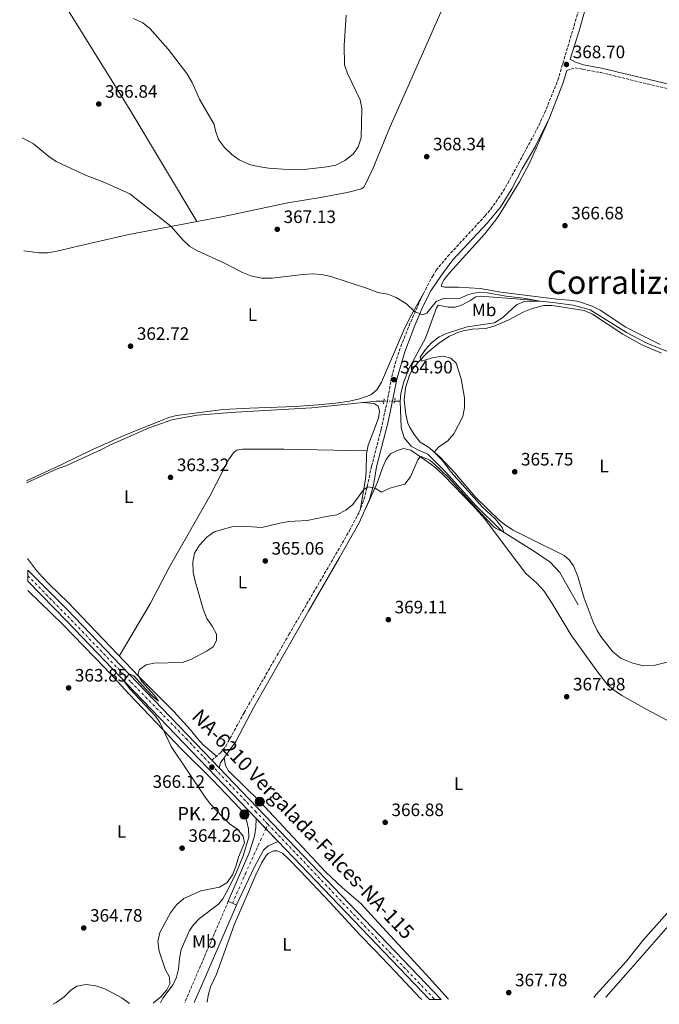
# Model space of a CAD drawing. Units: metres. Extents: x 587360 to 590815, y 4698907 to 4701264.
# Drawn here: x 587380 to 587736, y 4698907 to 4699455 of the extents above; entities that cross this region are included whole.
import ezdxf
from ezdxf.enums import TextEntityAlignment as Align

# ---------------------------------------------------------------- set-up
doc = ezdxf.new("R2010")
doc.units = ezdxf.units.M
doc.header["$MEASUREMENT"] = 0
for name, pattern in [('DGN Style 2', [1.7399219301090239, 1.043953158065414, -0.6959687720436097]), ('DGN Style 3', [2.435890702152634, 1.739921930109024, -0.6959687720436097]), ('DGN Style 4', [2.7856150101045474, 1.391937544087219, -0.6959687720436097, 0.001739921930109024, -0.6959687720436097]), ('DGN Style 5', [1.217945351076317, 0.5219765790327072, -0.6959687720436097])]:
    doc.linetypes.add(name, pattern=pattern)
for name, color, linetype, lineweight in [('Acequia sin especificar', 4, 'Continuous', 0), ('Acequia sin especificar no vista', 4, 'DGN Style 5', 0), ('Barranco lineal no visto', 142, 'DGN Style 5', 0), ('Camino', 7, 'DGN Style 3', 0), ('Carretera', 9, 'Continuous', 0), ('Cota de punto acotado terreno', 7, 'Continuous', 0), ('Curva de nivel intermedia', 30, 'Continuous', 0), ('Eje de carretera', 7, 'DGN Style 4', 0), ('Eje pista pavimentada', 7, 'DGN Style 4', 0), ('Etiqueta de uso rústico', 92, 'Continuous', 0), ('Hito kilométrico (PK) carretera', 7, 'Continuous', 0), ('Línea blanca (vial)', 7, 'Continuous', 13), ('Línea de cambio de uso (parcela vista)', 92, 'Continuous', 0), ('Línea de pista pavimentada', 7, 'Continuous', 0), ('Margen derecho', 7, 'Continuous', 0), ('pavimentado', 23, 'Continuous', 0), ('Pontón-alcantarilla (pasos de agua)', 1, 'DGN Style 2', 0), ('Punto acotado terreno (símbolo)', 7, 'Continuous', 0), ('Texto de Carretera Red Local', 1, 'Continuous', 0), ('Texto de Corraliza', 7, 'Continuous', 0), ('Texto de Punto Kilométrico carretera', 7, 'Continuous', 0)]:
    doc.layers.add(name, color=color, linetype=linetype, lineweight=lineweight)
doc.styles.add('Style-Arial', font='arial.ttf')

# ---------------------------------------------------------------- blocks, each defined once
blk = doc.blocks.new('5PATER')
at = {"layer": 'Barranco lineal no visto', "linetype": 'Continuous', "lineweight": 0}
h = blk.add_hatch(color=51, dxfattribs=at)
edge = h.paths.add_edge_path()
edge.add_ellipse((0, 0), major_axis=(-0.1095731443231308, -0.1110710700762829), ratio=0.9994222409660317, start_angle=0, end_angle=360)
blk = doc.blocks.new('5HITCA')
at = {"layer": 'Pontón-alcantarilla (pasos de agua)', "linetype": 'Continuous', "lineweight": 0}
h = blk.add_hatch(color=1, dxfattribs=at)
edge = h.paths.add_edge_path()
edge.add_arc((0, 0), 0.2558578010358639, 0, 360)
at = {"layer": 'Pontón-alcantarilla (pasos de agua)', "color": 7, "linetype": 'Continuous', "lineweight": 0}
blk.add_circle((0, 0), 0.2558578010358639, dxfattribs=at)

msp = doc.modelspace()

# ---------------------------------------------------------------- linework, layer by layer
at = {"layer": 'Acequia sin especificar', "color": 4, "linetype": 'Continuous', "lineweight": 0, "extrusion": (-0.01249902355289786, 0, 0.9999218841540694), "elevation": -6980.795397232718, "flags": 128}
msp.add_lwpolyline([(587550.7038941734, 4699242.529999999), (587547.5036441841, 4699242.529999999)], dxfattribs=at)
at = {"layer": 'Acequia sin especificar', "color": 4, "linetype": 'Continuous', "lineweight": 0}
for points in [[(587777.2300000004, 4699254.76, 366.070000000007), (587776.29, 4699256.34, 366.070000000007), (587774.7100000001, 4699257.99, 366.070000000007), (587762.9600000001, 4699262.57, 366.070000000007), (587743.4500000002, 4699269.109999999, 366.070000000007), (587729.1100000005, 4699274.890000001, 366.070000000007), (587717.7999999998, 4699280.720000001, 365.8999999999942), (587697.7000000002, 4699293.369999999, 365.7400000000052), (587688.2699999996, 4699295.890000001, 365.5399999999936), (587676.8600000005, 4699297.470000001, 365.3399999999965), (587661.0700000003, 4699299.17, 364.9700000000012), (587636.4699999997, 4699301.039999999, 363.9600000000065), (587634.0899999999, 4699300.58, 363.8399999999965), (587630.7400000002, 4699298.310000001, 363.8399999999965), (587625.6900000004, 4699295.710000001, 363.8399999999965), (587622.4100000003, 4699294.77, 363.7200000000012), (587618.6900000004, 4699294.92, 363.7200000000012), (587613.2300000004, 4699295.99, 363.7200000000012), (587612.1399999997, 4699294.449999999, 363.7200000000012), (587606.04, 4699277.560000001, 363.7200000000012), (587596.9000000004, 4699260.470000001, 363.7200000000012), (587594.1299999999, 4699253.34, 363.6399999999995), (587592.4500000002, 4699246.82, 363.5599999999977), (587592.0599999996, 4699242.529999999, 363.5599999999977)], [(587582.9100000003, 4699242.529999999, 363.4499999999971), (587578.5899999999, 4699242.529999999, 363.3899999999995), (587542.9600000001, 4699238.869999999, 363.1100000000006), (587500.6500000004, 4699236.4, 362.3000000000029), (587479.1799999997, 4699234.84, 362.0599999999977), (587465.1100000005, 4699232.17, 361.8999999999942), (587452.5, 4699227.680000001, 361.6999999999971), (587430.8799999999, 4699218.189999999, 361.7799999999988), (587425.9500000002, 4699215.630000001, 361.7799999999988), (587406.04, 4699206.550000001, 361.3300000000018), (587400.8600000005, 4699204.720000001, 361.3300000000018), (587384.2599999999, 4699197.109999999, 360.3300000000018)], [(587690.9800000004, 4699129.140000001, 366.2700000000041), (587680.8499999996, 4699147.24, 365.820000000007), (587675.4600000001, 4699153.01, 365.6199999999953), (587666.7800000003, 4699158.930000001, 365.5), (587648.3399999999, 4699170.439999999, 364.929999999993), (587633.6600000003, 4699184.92, 364.6900000000023), (587617.3399999999, 4699203, 364.5299999999988), (587607.4400000004, 4699213.130000001, 364.2400000000052), (587601.8499999996, 4699215.5, 364.1600000000035), (587598.1200000001, 4699217.470000001, 364.1199999999953), (587594.2300000004, 4699222.07, 363.7599999999948), (587592.5899999999, 4699227.810000001, 363.6399999999995), (587592.0599999996, 4699242.529999999, 363.5599999999977)]]:
    msp.add_polyline3d(points, dxfattribs=at)
at = {"layer": 'Acequia sin especificar no vista', "color": 4, "linetype": 'DGN Style 5', "lineweight": 0, "extrusion": (-0.01176389180115834, 0, 0.9999308030307351), "elevation": -6548.836927088244, "flags": 128}
msp.add_lwpolyline([(587552.477041662, 4699242.529999999), (587546.5266299114, 4699242.529999999)], dxfattribs=at)
at = {"layer": 'Camino', "color": 7, "linetype": 'DGN Style 3', "lineweight": 0, "extrusion": (0.001094452879834376, 0.002545144753656455, 0.999996162198174), "elevation": 12968.7699481492, "flags": 128}
msp.add_lwpolyline([(587495.6873043148, 4698946.451955806), (587471.4471327722, 4698890.081773231)], dxfattribs=at)
at = {"layer": 'Camino', "color": 7, "linetype": 'DGN Style 3', "lineweight": 0}
for points in [[(587487.2800000008, 4699042.750000001, 365.8399999999966), (587491.920000001, 4699046.640000002, 366.1199999999955), (587495.019999999, 4699050.570000002, 366.2100000000065), (587505.2800000008, 4699069.250000001, 365.8800000000047), (587530.1799999984, 4699112.720000001, 366.1100000000006), (587552.4600000009, 4699150.870000001, 365.7599999999948), (587563.8099999989, 4699170.480000002, 365.1900000000024), (587569.2800000006, 4699180.890000002, 365.0700000000071), (587571.1600000004, 4699185.529999999, 364.9499999999972), (587572.6000000021, 4699190.330000001, 364.8200000000069), (587576.1400000004, 4699206.320000002, 364.5099999999949), (587581.4600000002, 4699226.970000002, 364.5399999999935), (587584.7600000015, 4699242.060000001, 364.5800000000019), (587586.8700000015, 4699253.800000001, 364.5800000000019), (587589.1900000017, 4699263.53, 364.6399999999995), (587592.379999999, 4699272.960000001, 364.6300000000048), (587596.9600000011, 4699284.470000002, 364.5599999999978), (587603.8700000001, 4699300.220000001, 365.1100000000007), (587609.9299999997, 4699311.980000001, 365.7799999999988), (587612.0199999996, 4699315.36, 365.9199999999982), (587618.4200000011, 4699323.050000001, 365.9700000000012), (587639.1499999979, 4699345.540000002, 366.4100000000034), (587642.36, 4699349.37, 366.4700000000013), (587648.0500000007, 4699357.350000001, 366.5899999999966), (587651.8399999993, 4699363.74, 366.6900000000023), (587668.0199999998, 4699393.770000001, 366.9700000000011), (587672.3000000002, 4699402.790000001, 367.4600000000063), (587679.6999999986, 4699421.11, 368.4700000000012), (587695.2600000021, 4699473.420000001, 369.5599999999977)], [(587684.6400000006, 4699426.530000002, 368.5700000000071), (587689.2800000008, 4699427.960000002, 368.5200000000042), (587693.5700000002, 4699427.240000002, 368.2400000000054), (587703.3999999983, 4699425.380000002, 368.2700000000042), (587745.5899999995, 4699415.34, 368.2400000000054)]]:
    msp.add_polyline3d(points, dxfattribs=at)
at = {"layer": 'Carretera', "color": 9, "linetype": 'Continuous', "lineweight": 0}
msp.add_polyline3d([(587614.8700000021, 4698909.689999999, 368.070000000007), (587608.3200000008, 4698909.609999999, 368.1000000000058), (587524.0900000002, 4698997.540000001, 366.6199999999953), (587511.9200000019, 4699010.25, 366.3999999999942), (587440.2100000005, 4699085.109999998, 365.1499999999942), (587406.8199999993, 4699120, 364.0099999999948), (587384.9500000002, 4699142.310000001, 361.8300000000018), (587384.870000002, 4699148.409999999, 361.8000000000029), (587406.8599999994, 4699126.550000002, 363.8300000000018), (587432.3000000003, 4699100.09, 364.8800000000047), (587487.2800000013, 4699042.75, 365.8399999999965), (587491.2699999989, 4699038.59, 365.9100000000035)], close=True, dxfattribs=at)
at = {"layer": 'Curva de nivel intermedia', "color": 30, "linetype": 'Continuous', "lineweight": 0, "flags": 128}
for points, elevation in [([(587443.7599999995, 4699455.51), (587448.8600000002, 4699453.060000001), (587452.8099999998, 4699449.989999999), (587463.0200000001, 4699438.4), (587473.2900000007, 4699424.899999999), (587476.2700000004, 4699419.929999999), (587480.3600000007, 4699410.560000001), (587488.5100000001, 4699396.460000001), (587489.25, 4699393.019999999), (587491.0000000001, 4699388.210000001), (587494.410000001, 4699383.73), (587498.4299999999, 4699379.82), (587502.4300000009, 4699376.82), (587508.2800000003, 4699374.269999998), (587513.1200000017, 4699373.03), (587518.7200000009, 4699372.140000001), (587529.7500000015, 4699371.430000001), (587540.3100000005, 4699371.640000001), (587551.2899999997, 4699372.86), (587556.1800000003, 4699373.850000001), (587561.2899999998, 4699376.480000001)], 370.0000000000001), ([(587561.2899999998, 4699376.480000001), (587565.8300000017, 4699379.939999999), (587568.6400000014, 4699384.069999999), (587570.2500000007, 4699389.140000001), (587570.6100000006, 4699405.319999999), (587569.7000000009, 4699410.199999998), (587562.7800000008, 4699424.869999998), (587561.110000001, 4699429.720000001), (587560.8400000005, 4699440.4), (587562.0400000009, 4699457.399999999)], 370.0000000000001), ([(587381.8600000007, 4699389.060000001), (587388.1399999993, 4699385.640000001), (587396.5700000004, 4699378.709999999), (587400.7800000015, 4699375.989999999), (587417.0300000013, 4699368.369999999), (587427.2800000019, 4699364.310000001), (587441.6699999997, 4699357.929999999), (587464.7400000012, 4699339.759999999), (587471.030000001, 4699332.58), (587474.9600000004, 4699328.659999999), (587479.3100000002, 4699326.189999999), (587494.0199999999, 4699319.56), (587504.3300000008, 4699314.07), (587509, 4699312.28), (587515.0700000008, 4699310.92), (587520.8300000009, 4699310.92), (587537.9500000001, 4699313.109999999), (587543.2499999999, 4699313.449999999), (587548.2300000021, 4699313), (587553.4800000001, 4699311.859999999), (587573.8200000003, 4699305.25), (587579.5300000012, 4699302.960000001), (587585.1200000015, 4699302.039999999), (587589.7400000015, 4699300.140000001), (587595.610000001, 4699296.609999999), (587599.9500000018, 4699292.499999999), (587604.3700000007, 4699290.65), (587606.8699999996, 4699291.509999998), (587612.1100000012, 4699298.039999999), (587616.0700000019, 4699299.749999999), (587620.0000000015, 4699299.439999999), (587624.9900000005, 4699299.650000001), (587630.0100000005, 4699301.810000001), (587635.0300000008, 4699302.930000001), (587640.3200000013, 4699302.890000001), (587650.9400000008, 4699300.9), (587661.8700000008, 4699299.720000001), (587669.5800000001, 4699298.25), (587660.9200000009, 4699298.029999998), (587656.8000000014, 4699296.07), (587649.1400000014, 4699289.01), (587644.49, 4699286.079999999), (587629.3300000011, 4699283.92), (587618.3300000017, 4699280.38), (587613.7899999998, 4699278.289999999), (587609.5300000019, 4699275.06), (587606.1000000008, 4699271.329999999), (587603.1600000015, 4699266.949999998), (587603.8600000012, 4699264.809999999), (587610.6100000015, 4699266.81), (587615.9800000002, 4699267.63), (587620.1500000011, 4699266.390000001), (587623.2400000001, 4699263.609999998), (587625.9300000013, 4699254.980000001), (587627.780000002, 4699244.449999999), (587627.7999999999, 4699238.91), (587626.9200000014, 4699233.98), (587621.8200000008, 4699224.41), (587618.2700000014, 4699220.310000001), (587613.5900000009, 4699217.07), (587610.9900000015, 4699214.119999999), (587615.3299999998, 4699209.679999999), (587620.3600000013, 4699203.100000001), (587637.8600000005, 4699183.649999999), (587644.9600000016, 4699176.92), (587648.7000000011, 4699172.239999999), (587649.7300000016, 4699169.579999999), (587645.3300000004, 4699171.649999999), (587644.3400000003, 4699172.51), (587636.6700000013, 4699180.46), (587618.7300000017, 4699200.190000001), (587611.1900000003, 4699207.529999998), (587608.4299999998, 4699209.789999999), (587603.6199999999, 4699211.769999999), (587603.1900000006, 4699211.560000001), (587601.9000000008, 4699209.810000001), (587597.7200000011, 4699200.38), (587594.6200000009, 4699196.439999999), (587586.2100000001, 4699194.189999999), (587581.5600000008, 4699191.96), (587578.160000001, 4699194.170000001), (587573.9900000002, 4699194.81), (587571.5600000005, 4699193.179999998), (587565.72, 4699184.990000002), (587561.7400000015, 4699181.98), (587556.8700000009, 4699179.329999999), (587551.0199999993, 4699178.439999999), (587540.3799999999, 4699176.180000001), (587530.0700000012, 4699175.5), (587525.1300000013, 4699174.689999999), (587515.12, 4699172.259999999), (587503.9400000018, 4699172.960000001), (587498.440000001, 4699172.539999999), (587488.5800000017, 4699169.800000001), (587484.4800000001, 4699166.939999999), (587480.3499999995, 4699162.489999999), (587477.6900000018, 4699157.909999999), (587476.6900000006, 4699153.01), (587476.8400000003, 4699147.410000001), (587477.930000001, 4699142.34), (587482.5199999999, 4699126.739999999)], 365.0000000000001), ([(587482.5199999999, 4699126.739999999), (587484.5499999993, 4699121.65), (587487.4800000021, 4699117.289999999), (587489.9200000005, 4699112.800000001), (587489.8899999993, 4699109.320000002), (587488.0400000007, 4699105.84), (587484.6900000002, 4699103.560000001), (587475.5599999995, 4699098.8), (587470.85, 4699097.079999999), (587455.0100000014, 4699096.84), (587450.7300000011, 4699095.779999998), (587447.0900000001, 4699093.140000001), (587446.1700000013, 4699090.220000002), (587448.410000001, 4699086.470000001), (587455.310000001, 4699078.8), (587457.6199999999, 4699075.569999999), (587454.7200000009, 4699077.970000001), (587450.3800000001, 4699082.4), (587443.9100000015, 4699089.689999999), (587441.3600000013, 4699090.9), (587439.3400000007, 4699087.98), (587438.7800000019, 4699086.439999999), (587441.6100000015, 4699082.439999999), (587455.9300000002, 4699067.289999999), (587458.4300000013, 4699063.679999999), (587464.7400000012, 4699050.350000001), (587483.1400000012, 4699022.689999999), (587486.3900000012, 4699018.57), (587493.3700000016, 4699011.029999998), (587497.3500000003, 4699007.16), (587501.5600000013, 4699004.34), (587504.7700000011, 4699000.460000001), (587505.4300000004, 4698996.699999999), (587502.1300000013, 4698988.890000001), (587500.6900000018, 4698983.579999999), (587498.8099999998, 4698978.949999999), (587495.6500000015, 4698974.499999999), (587491.4600000005, 4698972.189999999), (587481.1500000019, 4698970.050000002), (587471.6800000014, 4698965.880000001), (587467.5500000009, 4698962.349999999), (587464.2000000003, 4698957.91), (587458.4400000003, 4698946.890000001), (587457.3300000017, 4698941.949999998), (587457.990000001, 4698936.45), (587461.2499999999, 4698926.470000001), (587463.7800000003, 4698922.029999998), (587463.9099999998, 4698918.380000001), (587462.1799999997, 4698914.980000001), (587458.8300000014, 4698911.17), (587455.100000001, 4698907.859999999), (587454.6900000018, 4698907.640000001)], 365.0000000000001), ([(587441.4700000008, 4698907.470000001), (587437.1500000001, 4698910.460000001), (587427.7500000012, 4698915.609999999), (587422.6900000008, 4698917.210000002), (587417.4300000013, 4698917.88), (587412.1299999995, 4698917.100000001), (587408.6600000005, 4698914.699999999), (587405.1, 4698911.179999999), (587400.7300000001, 4698908.01), (587399.0600000004, 4698906.930000001)], 365.0000000000001)]:
    msp.add_lwpolyline(points, dxfattribs=dict(at, elevation=elevation))
at = {"layer": 'Eje de carretera', "color": 7, "linetype": 'DGN Style 4', "lineweight": 0, "extrusion": (0.03745458924584415, 0.05233469317850024, 0.9979269680865115), "elevation": 268292.04936714, "flags": 128}
msp.add_lwpolyline([(2256985.041651463, -4154501.672312644), (2256958.508193093, -4154496.684278374), (2256894.734953202, -4154484.269268405), (2256852.811095948, -4154476.344667904)], dxfattribs=at)
at = {"layer": 'Eje de carretera', "color": 7, "linetype": 'DGN Style 4', "lineweight": 0}
msp.add_polyline3d([(587384.9099999995, 4699145.380000001, 361.8800000000049), (587407.1200000005, 4699122.83, 363.8899999999994), (587442.3099999989, 4699086.230000001, 365.1199999999955), (587473.1299999978, 4699054.640000002, 365.6499999999942), (587511.5899999985, 4699014.290000002, 366.3300000000019), (587518.4400000015, 4699007.15, 366.4499999999972)], dxfattribs=at)
at = {"layer": 'Eje pista pavimentada', "color": 7, "linetype": 'DGN Style 4', "lineweight": 0, "extrusion": (-0.004605599911076431, -0.01014812333200717, 0.9999379000929497), "elevation": -50025.5517277142, "flags": 128}
msp.add_lwpolyline([(587512.7538202, 4698738.922652566), (587513.8960456372, 4698741.439311635)], dxfattribs=at)
at = {"layer": 'Eje pista pavimentada', "color": 7, "linetype": 'DGN Style 4', "lineweight": 0}
msp.add_polyline3d([(587498.7499999995, 4698963.12, 366.270000000004), (587505.9299999989, 4698979.600000001, 366.2100000000065), (587514.36, 4698998.160000001, 366.3399999999965), (587517.2979043098, 4699004.633470523, 366.419200000004)], dxfattribs=at)
at = {"layer": 'Línea blanca (vial)', "color": 7, "linetype": 'Continuous', "lineweight": 13, "extrusion": (-0.008405523653291036, 0.008763653738993706, 0.999926270054576), "elevation": 36608.45836431792, "flags": 128}
msp.add_lwpolyline([(587469.599415329, 4698902.371284942), (587473.5898627703, 4698898.211125186)], dxfattribs=at)
at = {"layer": 'Línea blanca (vial)', "color": 7, "linetype": 'Continuous', "lineweight": 13, "extrusion": (-0.008370596098924772, 0.00872952942656228, 0.9999268615438529), "elevation": 36468.6267530499, "flags": 128}
msp.add_lwpolyline([(587473.7492325013, 4698899.278528005), (587597.362983142, 4698770.373616332)], dxfattribs=at)
at = {"layer": 'Línea blanca (vial)', "color": 7, "linetype": 'Continuous', "lineweight": 13, "extrusion": (-0.00864420650227612, 0.00902776208853771, 0.999921885551876), "elevation": 37709.34360843757, "flags": 128}
msp.add_lwpolyline([(587493.1350443744, 4698861.302664346), (587498.513587989, 4698855.685905978)], dxfattribs=at)
at = {"layer": 'Línea blanca (vial)', "color": 7, "linetype": 'Continuous', "lineweight": 13, "extrusion": (-0.0086470204741481, 0.009030700925497834, 0.9999218346839487), "elevation": 37721.49994113666, "flags": 128}
msp.add_lwpolyline([(587498.5003231406, 4698855.589991533), (587505.2932267768, 4698848.496231746)], dxfattribs=at)
at = {"layer": 'Línea blanca (vial)', "color": 7, "linetype": 'Continuous', "lineweight": 13, "extrusion": (-0.008407393514565773, 0.008776707963314607, 0.9999261398381472), "elevation": 36668.77582638407, "flags": 128}
msp.add_lwpolyline([(587506.4061162777, 4698856.690229905), (587590.6455825501, 4698768.756843057)], dxfattribs=at)
at = {"layer": 'Línea blanca (vial)', "color": 7, "linetype": 'Continuous', "lineweight": 13}
for points in [[(587384.8700000015, 4699148.41, 361.800000000003), (587406.8599999989, 4699126.550000002, 363.8300000000019), (587432.2999999998, 4699100.09, 364.8800000000047), (587487.2800000008, 4699042.750000001, 365.8399999999966)], [(587384.9499999997, 4699142.310000002, 361.8300000000019), (587406.8199999988, 4699120.000000001, 364.0099999999948), (587440.2100000001, 4699085.109999999, 365.1499999999941), (587511.9200000014, 4699010.250000001, 366.3999999999943)]]:
    msp.add_polyline3d(points, dxfattribs=at)
at = {"layer": 'Línea de cambio de uso (parcela vista)', "color": 92, "linetype": 'Continuous', "lineweight": 0}
for points in [[(587382.6500000004, 4699326.25, 362.4499999999971), (587391.1399999997, 4699325.100000001, 363.1699999999983), (587396.1200000001, 4699325.09, 363.4199999999983), (587401.0999999996, 4699325.949999999, 363.4799999999959), (587421.6699999999, 4699330.810000001, 363.6199999999953), (587441.1200000001, 4699335.279999999, 364.2700000000041), (587459.6699999999, 4699338.77, 364.7100000000065), (587477.9500000002, 4699342.34, 365.9199999999983), (587493.6799999997, 4699345.220000001, 366.5299999999988), (587529.5, 4699352.890000001, 367.9100000000035), (587547.7699999996, 4699355.859999999, 367.9900000000052), (587562.5, 4699358.67, 368.3699999999953), (587570.4600000001, 4699360.66, 368.3899999999995), (587571.9100000003, 4699361.83, 368.3500000000058), (587576.7800000003, 4699371.800000001, 368.9600000000065), (587586.4600000001, 4699395.359999999, 368.8899999999995), (587597.2300000004, 4699419.430000001, 368.3099999999977), (587625.3899999997, 4699483.439999999, 368.3000000000029), (587647.4699999997, 4699534.180000001, 369.5299999999988), (587665.1074999999, 4699575.974099999, 371.1797999999981)], [(587380.4299999997, 4699503.26, 368.8999999999942), (587396.2800000003, 4699477.9, 369.7799999999988), (587404.2199999997, 4699465.180000001, 369.8600000000006), (587441.8300000001, 4699404.480000001, 367.1999999999971), (587478.9100000003, 4699342.52, 365.9600000000065)], [(587736.6799999997, 4699274.039999999, 367.6499999999942), (587725.1299999999, 4699279.83, 367.8899999999995), (587717.5999999996, 4699283.699999999, 367.6100000000006), (587703.1699999999, 4699293.16, 367.1699999999983), (587698.7000000002, 4699295.380000001, 366.9600000000065), (587691.0999999996, 4699297.960000001, 366.5), (587688.2300000004, 4699298.5, 366.3600000000006), (587679.2000000002, 4699299.279999999, 366.2400000000052), (587648, 4699303.24, 365.7100000000065), (587636.4199999999, 4699305.26, 365.6699999999983), (587624.29, 4699306, 365.7899999999936), (587616.9199999999, 4699305.939999999, 365.7899999999936), (587614.8600000005, 4699306.619999999, 365.8699999999953), (587615.3799999999, 4699308.24, 365.7100000000065), (587616.5499999998, 4699310.26, 365.7100000000065), (587619.6699999999, 4699314.180000001, 365.7100000000065), (587639.0199999996, 4699335.66, 366.1900000000023), (587645.2699999996, 4699343.480000001, 366.2899999999936), (587647.6699999999, 4699347.01, 366.320000000007), (587658.4600000001, 4699364.630000001, 366.4799999999959), (587663.8600000005, 4699375.050000001, 366.4100000000035), (587674.0499999998, 4699398.060000001, 367.5599999999977)], [(587384.25, 4699198.130000001, 360.5899999999965), (587404.5199999996, 4699207.640000001, 361.5899999999965), (587420.2000000002, 4699215.220000001, 362.0099999999948), (587437.9400000004, 4699223.24, 362.6499999999942), (587458.7100000001, 4699231.67, 363.1300000000047), (587463.4100000003, 4699233.380000001, 363.0299999999988), (587467.7199999997, 4699234.539999999, 362.9799999999959), (587493.5199999996, 4699237.850000001, 363.1000000000058), (587508.5, 4699238.710000001, 363.2200000000012), (587533.5300000003, 4699239.5, 363.3800000000047), (587546.3899999997, 4699240.430000001, 363.5800000000018), (587556.3300000001, 4699241.449999999, 363.5099999999948), (587563.8499999996, 4699242.59, 363.8600000000006), (587569.4400000004, 4699243.810000001, 364.1900000000023), (587575.7800000003, 4699245.980000001, 364.5500000000029), (587579.0099999999, 4699248.82, 364.3899999999995), (587581.5599999996, 4699253.140000001, 364.2799999999988), (587594.5700000003, 4699283.42, 364.6100000000006), (587598.2699999996, 4699290.619999999, 364.8800000000047), (587605.1600000003, 4699302.730000001, 365.2599999999948)], [(587727.29, 4699095.350000001, 367.5299999999988), (587721.3399999999, 4699096.789999999, 367.5299999999988), (587714.8600000005, 4699099.279999999, 367.4900000000052), (587710.3200000003, 4699103.029999999, 367.5299999999988), (587703.5999999996, 4699111.680000001, 367.5099999999948), (587701.54, 4699114.980000001, 367.4900000000052), (587699.3600000005, 4699119.480000001, 367.429999999993), (587694.3300000001, 4699132.949999999, 367.1699999999983), (587690.9000000004, 4699144.970000001, 366.8399999999965), (587688.3300000001, 4699150.91, 366.5200000000041), (587686.0599999996, 4699154.34, 366.3500000000058), (587683.2199999997, 4699156.680000001, 366.2700000000041), (587664.1900000004, 4699166.060000001, 365.6699999999983), (587654.9400000004, 4699170.83, 365.75), (587650.6799999997, 4699173.460000001, 365.6600000000035), (587647.0800000001, 4699176.27, 365.5899999999965), (587633.9199999999, 4699189.100000001, 365.3800000000047), (587622.3600000005, 4699202.66, 365.3000000000029), (587614.0800000001, 4699211.49, 365.179999999993), (587607.7199999997, 4699216.890000001, 365.0599999999977), (587603.1399999997, 4699219.75, 364.8999999999942), (587599.8099999996, 4699223.99, 364.7400000000052), (587597.1799999997, 4699228.24, 364.679999999993), (587596.3099999996, 4699230.210000001, 364.6999999999971), (587595.1100000005, 4699235.08, 364.75), (587594.2699999996, 4699243.369999999, 364.7799999999988), (587595, 4699250.02, 364.7799999999988), (587597.1600000003, 4699256.92, 364.75), (587599.0899999999, 4699260.480000001, 364.7400000000052), (587602.2199999997, 4699264.439999999, 364.7899999999936), (587607.1200000001, 4699269.359999999, 364.9400000000023), (587613.4500000002, 4699274.76, 365.179999999993), (587619.4299999997, 4699278.66, 365.179999999993), (587624.0099999999, 4699280.699999999, 365.2400000000052), (587627.1100000005, 4699281.640000001, 365.3000000000029), (587632.0199999996, 4699282.550000001, 365.5599999999977), (587639.5199999996, 4699283.01, 365.6699999999983), (587644.3499999996, 4699284.300000001, 365.6600000000035), (587652.0499999998, 4699287.529999999, 365.7899999999936), (587660.7800000003, 4699292.25, 365.7899999999936), (587665.4199999999, 4699294.039999999, 365.7899999999936), (587671.9100000003, 4699295.710000001, 365.7899999999936), (587676.4600000001, 4699295.859999999, 365.7899999999936), (587694.4299999997, 4699293, 366.6399999999995), (587698.9900000002, 4699290.939999999, 366.6399999999995), (587715.7599999999, 4699279.82, 366.9499999999971), (587726.7699999996, 4699273.67, 367.0899999999965), (587737.3099999996, 4699269.310000001, 367.0399999999936)], [(587571.04, 4699241.76, 363.3300000000018), (587577.5099999999, 4699241.33, 364.3000000000029), (587579.7000000002, 4699239.76, 364.6699999999983), (587580.5599999996, 4699236.970000001, 364.6699999999983), (587579.8799999999, 4699233.33, 364.5099999999948), (587578.2999999998, 4699228.57, 364.320000000007), (587574.2199999997, 4699217.980000001, 364.0599999999977), (587573.2199999997, 4699213.199999999, 364.2200000000012), (587573.1399999997, 4699203.180000001, 364.5200000000041), (587572.7800000003, 4699199.199999999, 364.6300000000047), (587569.7199999997, 4699181.960000001, 365.0399999999936)], [(587435.8200000003, 4699100.630000001, 364.2100000000065), (587453.0099999999, 4699129.82, 363.8099999999977), (587463.6600000003, 4699150.380000001, 364), (587486.1600000003, 4699189.689999999, 363.9600000000065), (587496.4600000001, 4699209.869999999, 363.4400000000023), (587499.3600000005, 4699213.84, 363.4400000000023), (587501.0199999996, 4699215.26, 363.4400000000023), (587504.29, 4699215.800000001, 363.4400000000023), (587527.3399999999, 4699215.83, 363.4600000000065), (587573.5800000001, 4699214.930000001, 364.1600000000035)], [(587761.5599999996, 4699053.689999999, 367.7700000000041), (587728.9000000004, 4699071.230000001, 367.8899999999995), (587715.3700000001, 4699078.710000001, 367.7700000000041), (587710.4600000001, 4699082.02, 367.7299999999959), (587707.54, 4699084.560000001, 367.7299999999959), (587701.3399999999, 4699092.41, 367.6699999999983), (587687.0999999996, 4699112.25, 367.5800000000018), (587676.5599999996, 4699129.930000001, 367.5299999999988), (587672.0199999996, 4699136.74, 367.5299999999988), (587667.9800000004, 4699141.199999999, 367.2899999999936), (587661.8899999997, 4699146.640000001, 366.9600000000065), (587651.4600000001, 4699160.33, 365.8300000000018), (587638.8700000001, 4699177.199999999, 365.7100000000065), (587632.1799999997, 4699184.609999999, 365.4900000000052), (587616.4199999999, 4699201.07, 365.2200000000012), (587612.7699999996, 4699204.480000001, 365.179999999993), (587609.5700000003, 4699207.050000001, 365.1399999999995), (587597.9400000004, 4699215.27, 364.7400000000052), (587593.8099999996, 4699216.230000001, 364.6199999999953), (587589.9299999997, 4699214.960000001, 364.5800000000018), (587586.6600000003, 4699213.289999999, 364.5800000000018), (587584.2800000003, 4699210.09, 364.5800000000018), (587582.2800000003, 4699205.5, 364.6100000000006), (587579.4199999999, 4699197.41, 364.7799999999988), (587572.8600000005, 4699182.970000001, 365.1000000000058)], [(587489.8700000001, 4699044.92, 366), (587482.4900000002, 4699051.289999999, 366.4799999999959), (587479.0899999999, 4699054.939999999, 366.5500000000029), (587475.3799999999, 4699059.600000001, 366.4400000000023), (587466.1699999999, 4699069.930000001, 366.1999999999971), (587446.79, 4699089.09, 364.7200000000012), (587411.0300000003, 4699126.689999999, 363.0399999999936), (587407.5, 4699130.289999999, 363.1000000000058), (587396.5499999998, 4699140.980000001, 364.0399999999936), (587393.0800000001, 4699144.58, 363.9199999999983), (587389.8499999996, 4699148.25, 363.2400000000052), (587384.79, 4699154.949999999, 360.4400000000023)], [(587385.0099999999, 4699137.220000001, 360.7599999999948), (587404.4500000002, 4699118.300000001, 362.6499999999942), (587427.6900000004, 4699094.220000001, 363.5599999999977), (587441.2599999999, 4699079.529999999, 363.8800000000047), (587456.54, 4699063.640000001, 364.4499999999971), (587470.2400000002, 4699049.07, 364.6499999999942), (587487.5899999999, 4699031.77, 365.0500000000029), (587503.0099999999, 4699015.720000001, 365.2700000000041), (587505.4000000004, 4699012.57, 365.3399999999965), (587506.75, 4699008.65, 365.2899999999936), (587507.6900000004, 4699004.560000001, 365.3800000000047), (587507.8600000005, 4698999.99, 365.25), (587504.75, 4698989.58, 365.1900000000023), (587501.0599999996, 4698980.460000001, 365.1699999999983), (587496.0999999996, 4698970.539999999, 365.179999999993), (587493.3200000003, 4698965.689999999, 365.2100000000065), (587491.0199999996, 4698962.560000001, 365.4199999999983), (587480.4500000002, 4698954.600000001, 366.429999999993), (587477.0199999996, 4698951.08, 366.75), (587474.9299999997, 4698947.949999999, 366.5500000000029), (587470.2599999999, 4698937.380000001, 366.4700000000012), (587469.3399999999, 4698932.470000001, 366.2799999999988), (587468.7199999997, 4698926.49, 365.7400000000052), (587467.6799999997, 4698922.08, 365.5399999999936), (587465.8300000001, 4698918.029999999, 365.3800000000047), (587460.0300000003, 4698910.369999999, 365.1699999999983), (587458.7100000001, 4698907.689999999, 365.1600000000035)], [(587740.4299999997, 4699097.33, 367.570000000007), (587733.7599999999, 4699095.619999999, 367.5299999999988), (587727.29, 4699095.350000001, 367.5299999999988)], [(587494.1399999997, 4699044.050000001, 366.1600000000035), (587494.8399999999, 4699039.880000001, 366.1999999999971), (587496.5899999999, 4699036.850000001, 366.070000000007), (587513.9199999999, 4699019.710000001, 366.1100000000006), (587550.7100000001, 4698980.49, 366.1000000000058), (587559.8099999996, 4698971.949999999, 366.2400000000052), (587570.1900000004, 4698963.039999999, 366.4799999999959), (587577.7400000002, 4698954.600000001, 367), (587606.2699999996, 4698923.699999999, 367.4100000000035), (587618.8499999996, 4698909.74, 367.6399999999995)], [(587706.3799999999, 4698910.859999999, 368.8500000000058), (587720.3799999999, 4698926.730000001, 369.1699999999983), (587748.8300000001, 4698959.350000001, 369.1399999999995), (587770.8399999999, 4698986.560000001, 369.1399999999995), (587775.6100000005, 4698992.039999999, 369.1399999999995), (587787.4600000001, 4699003.800000001, 369.1399999999995), (587790.4000000004, 4699006.029999999, 369.179999999993), (587791.4199999999, 4699006.119999999, 369.3000000000029)], [(587484.7599999999, 4698908.029999999, 366.3600000000006), (587485.3099999996, 4698911.82, 366.3899999999995), (587486.4600000001, 4698916.680000001, 366.5200000000041), (587489.7999999998, 4698923.680000001, 366.5899999999965), (587499.8600000005, 4698951.539999999, 366.2899999999936), (587511.7800000003, 4698978.92, 365.8099999999977), (587514.8700000001, 4698985.49, 365.6600000000035), (587517.5499999998, 4698989.640000001, 365.5500000000029), (587518.6900000004, 4698990.880000001, 365.5399999999936), (587521.4800000004, 4698992.390000001, 365.5399999999936), (587523.6600000003, 4698992.27, 365.5399999999936), (587526.54, 4698991.109999999, 365.5399999999936), (587530.1900000004, 4698987.630000001, 365.6300000000047), (587536.4800000004, 4698981.140000001, 365.9400000000023), (587552.8799999999, 4698963.76, 366.0200000000041), (587569.8600000005, 4698945.439999999, 367.1600000000035), (587577.7199999997, 4698937.199999999, 367.3899999999995), (587589.4800000004, 4698925.029999999, 367.4799999999959), (587603.1299999999, 4698910.41, 367.0500000000029), (587604.0099999999, 4698909.550000001, 367.070000000007)], [(587699.6299999999, 4698910.77, 368.0800000000018), (587701.0899999999, 4698912.449999999, 368.1000000000058), (587717.8399999999, 4698930.99, 368.7400000000052), (587726.9299999997, 4698942.42, 368.6999999999971), (587752.5700000003, 4698971.109999999, 368.9600000000065)]]:
    msp.add_polyline3d(points, dxfattribs=at)
at = {"layer": 'Línea de pista pavimentada', "color": 7, "linetype": 'Continuous', "lineweight": 0, "extrusion": (-0.01066889687370321, 0.005182035630286444, 0.9999296580991209), "elevation": 18448.47542307632, "flags": 128}
msp.add_lwpolyline([(587466.909582749, 4698931.731132413), (587471.4599639209, 4698929.521102739)], dxfattribs=at)
at = {"layer": 'Línea de pista pavimentada', "color": 7, "linetype": 'Continuous', "lineweight": 0}
for points in [[(587511.9200000014, 4699010.250000001, 366.3999999999943), (587511.7299999992, 4699005.390000002, 366.2799999999989), (587510.9400000002, 4699000.460000001, 366.1499999999941), (587508.05, 4698991.220000001, 366.1600000000035), (587496.4400000006, 4698964.24, 366.2400000000054)], [(587524.0899999997, 4698997.540000002, 366.6199999999953), (587518.6000000001, 4698995.09, 366.5800000000019), (587515.9299999991, 4698992.7, 366.4199999999984), (587510.9400000002, 4698983.42, 366.2100000000065), (587501.2499999985, 4698962.640000002, 366.2899999999935), (587500.989999997, 4698962.029999999, 366.300000000003)]]:
    msp.add_polyline3d(points, dxfattribs=at)
at = {"layer": 'Margen derecho', "color": 7, "linetype": 'Continuous', "lineweight": 0, "extrusion": (-0.8948122030703467, 0.3898997186532362, 0.2174611014193568), "elevation": 1306500.574865833, "flags": 128}
msp.add_lwpolyline([(-4542460.718809634, -290703.5848634576), (-4542425.407670925, -290703.2570177787), (-4542416.961846294, -290703.278018819), (-4542401.731296174, -290703.3184888436)], dxfattribs=at)
at = {"layer": 'Margen derecho', "color": 7, "linetype": 'Continuous', "lineweight": 0}
for points in [[(587698.1499999978, 4699472.790000003, 369.8500000000059), (587691.5100000015, 4699448.540000001, 369.2100000000065), (587686.5899999996, 4699432.790000002, 368.5700000000071), (587689.4299999983, 4699431.25, 368.5200000000042), (587694.0199999994, 4699429.740000002, 368.2400000000054), (587703.9300000002, 4699427.860000002, 368.2700000000042), (587746.1499999983, 4699417.810000001, 368.2400000000054)], [(587684.6400000006, 4699426.530000002, 368.5700000000071), (587682.4099999999, 4699419.390000002, 368.3600000000007), (587675.0599999983, 4699400.109999999, 367.5899999999966), (587667.1399999991, 4699384.070000002, 367.3899999999995), (587659.9299999984, 4699371.830000003, 367.1000000000059), (587654.0599999989, 4699360.689999999, 366.979999999996), (587647.8599999985, 4699350.560000001, 366.8600000000007), (587640.4800000001, 4699341.67, 366.5800000000019), (587621.3200000002, 4699321.27, 366.25), (587614.9200000009, 4699312.720000003, 366.0099999999947), (587609.0799999981, 4699303.880000004, 365.3999999999943), (587604.8899999993, 4699295.570000002, 364.6000000000059), (587600.190000001, 4699284.640000002, 364.6000000000059), (587594.5699999996, 4699269.9, 364.6399999999995), (587590.3299999972, 4699255.600000001, 364.679999999993), (587585.3400000005, 4699231.070000002, 364.5500000000029), (587578.9400000012, 4699206.050000001, 364.6000000000059), (587577.1099999984, 4699195.850000001, 364.8000000000029), (587574.9899999971, 4699187.800000001, 365.0399999999937), (587569.2800000006, 4699174.840000001, 365.1999999999971), (587558.1700000018, 4699155.140000002, 365.7299999999959), (587541.1099999985, 4699125.760000001, 366.2100000000065), (587510.5599999981, 4699072.36, 366.0899999999966), (587500.6200000005, 4699053.230000001, 366.4999999999999), (587492.1600000003, 4699041.230000001, 366.050000000003), (587491.2699999984, 4699038.590000001, 365.9100000000036)]]:
    msp.add_polyline3d(points, dxfattribs=at)
at = {"layer": 'pavimentado', "color": 23, "linetype": 'Continuous', "lineweight": 0}
msp.add_polyline3d([(587524.0900000002, 4698997.540000001, 366.6199999999953), (587518.6000000007, 4698995.09, 366.5800000000018), (587515.9299999997, 4698992.699999999, 366.4199999999983), (587510.9400000006, 4698983.42, 366.2100000000065), (587501.249999999, 4698962.640000001, 366.2899999999936), (587500.9899999974, 4698962.029999998, 366.3000000000029), (587496.440000001, 4698964.239999999, 366.2400000000052), (587508.0500000005, 4698991.220000001, 366.1600000000035), (587510.9400000006, 4699000.46, 366.1499999999942), (587511.7299999997, 4699005.390000001, 366.2799999999988), (587511.9200000019, 4699010.25, 366.3999999999942)], close=True, dxfattribs=at)
at = {"layer": 'Pontón-alcantarilla (pasos de agua)', "color": 1, "linetype": 'DGN Style 2', "lineweight": 0, "elevation": 364.5800000000018, "flags": 128}
msp.add_lwpolyline([(587582.7199999997, 4699241.119999999), (587583.2300000004, 4699243.980000001)], dxfattribs=at)
at = {"layer": 'Pontón-alcantarilla (pasos de agua)', "color": 1, "linetype": 'DGN Style 2', "lineweight": 0, "extrusion": (-0.001153036328516811, -0.00566491761871519, 0.9999832894681784), "elevation": -26933.71924223613, "flags": 128}
msp.add_lwpolyline([(587589.1998279396, 4699167.064474602), (587588.5098053376, 4699163.674420207)], dxfattribs=at)

# ---------------------------------------------------------------- block references
at = {"layer": 'Hito kilométrico (PK) carretera', "color": 7, "linetype": 'Continuous', "lineweight": 0, "xscale": 10, "yscale": 10, "zscale": 10}
for p in [(587513.9200000024, 4699019.710000002, 366.1100000000006), (587505.3999999975, 4699012.57, 365.3399999999965), (587505.3999999975, 4699012.57, 365.3399999999965)]:
    msp.add_blockref('5HITCA', p, dxfattribs=at)
at = {"layer": 'Punto acotado terreno (símbolo)', "color": 7, "linetype": 'Continuous', "lineweight": 0, "xscale": 10, "yscale": 10, "zscale": 10}
for p in [(587684.4799999996, 4699429.890000001, 368.6999999999975), (587424.3899999995, 4699407.890000002, 366.8399999999965), (587606.8000000004, 4699378.600000001, 368.3399999999965), (587523.6600000006, 4699338.160000001, 367.1300000000047), (587683.6499999982, 4699340.199999999, 366.679999999993), (587442.0699999998, 4699273.130000001, 362.7200000000012), (587588.5900000003, 4699254.5, 364.8999999999942), (587655.7100000007, 4699203.230000002, 365.7499999999995), (587464.3099999976, 4699200.109999999, 363.320000000007), (587516.9899999986, 4699153.640000002, 365.0599999999977), (587585.4299999998, 4699120.960000002, 369.110000000001), (587407.6200000012, 4699083.010000001, 363.8500000000063), (587684.6200000005, 4699078.08, 367.9799999999959), (587487.3000000009, 4699038.890000001, 366.1199999999953), (587583.6799999997, 4699008.160000001, 366.8800000000047), (587470.7399999984, 4698993.810000001, 364.25), (587416.05, 4698949.4, 364.7799999999993), (587652.399999998, 4698913.45, 367.7700000000041)]:
    msp.add_blockref('5PATER', p, dxfattribs=at)

# ---------------------------------------------------------------- texts
at = {"layer": 'Cota de punto acotado terreno', "color": 7, "linetype": 'Continuous', "lineweight": 0, "style": 'Style-Arial'}
for s, p in [('368.70', (587687.9800000003, 4699433.390000001, 368.6999999999971)), ('366.84', (587427.8900000004, 4699411.390000002, 366.8399999999965)), ('368.34', (587610.3000000012, 4699382.100000001, 368.3399999999965)), ('366.68', (587687.1499999989, 4699343.699999999, 366.679999999993)), ('367.13', (587527.1599999992, 4699341.66, 367.1300000000047)), ('362.72', (587445.5700000004, 4699276.63, 362.7200000000012)), ('364.90', (587592.0899999988, 4699258, 364.8999999999942)), ('365.75', (587659.2100000014, 4699206.73, 365.75)), ('363.32', (587467.8099999984, 4699203.609999999, 363.320000000007)), ('365.06', (587520.4899999994, 4699157.140000001, 365.0599999999977)), ('369.11', (587588.9300000007, 4699124.460000001, 369.1100000000006)), ('363.85', (587411.120000002, 4699086.51, 363.8500000000058)), ('367.98', (587688.1200000013, 4699081.579999999, 367.9799999999959)), ('366.12', (587454.3099999977, 4699027.350000001, 366.1199999999953)), ('366.88', (587587.1800000004, 4699011.660000001, 366.8800000000047)), ('364.26', (587474.239999999, 4698997.310000001, 364.25)), ('364.78', (587419.5500000007, 4698952.899999999, 364.7799999999988)), ('367.78', (587655.8999999987, 4698916.949999999, 367.7700000000041))]:
    msp.add_text(s, height=7.000000000000002, dxfattribs=at).set_placement(p)
at = {"layer": 'Etiqueta de uso rústico', "color": 92, "linetype": 'Continuous', "lineweight": 0, "style": 'Style-Arial'}
for s, p in [('Mb', (587638.7102462437, 4699293.340009999, 364.8300000000018)), ('L', (587509.8614203776, 4699290.70001, 364.3500000000058)), ('L', (587705.4214203804, 4699206.48001, 368.4799999999959)), ('L', (587441.061420381, 4699189.37001, 362.6399999999995)), ('L', (587504.311420382, 4699141.820010001, 365.0399999999936)), ('L', (587624.541420378, 4699029.70001, 368.4400000000023)), ('L', (587437.0714203789, 4699003.11001, 363.6399999999995)), ('Mb', (587483.1002462448, 4698941.900010003, 366.4799999999959)), ('L', (587529.0114203808, 4698940.27001, 367.0800000000018))]:
    msp.add_text(s, height=7.000000000000002, dxfattribs=at).set_placement(p, align=Align.MIDDLE_CENTER)
at = {"layer": 'Texto de Carretera Red Local', "color": 1, "linetype": 'Continuous', "lineweight": 0, "style": 'Style-Arial'}
msp.add_text('NA-6210 Vergalada-Falces-NA-115', height=8, rotation=313.85593, dxfattribs=at).set_placement((587538.0097284806, 4699007.245505309, 366.3699999999953), align=Align.MIDDLE_CENTER)
at = {"layer": 'Texto de Corraliza', "color": 7, "linetype": 'Continuous', "lineweight": 0, "style": 'Style-Arial'}
msp.add_text('Corraliza de Unson', height=13, dxfattribs=at).set_placement((587673.4899999984, 4699302.24, 366.1600000000001))
at = {"layer": 'Texto de Punto Kilométrico carretera', "color": 7, "linetype": 'Continuous', "lineweight": 0, "style": 'Style-Arial'}
msp.add_text('PK. 20', height=7.5, dxfattribs=at).set_placement((587468.0799999988, 4699009.210000001, 364.4400000000023))

doc.saveas('drawing.dxf')
